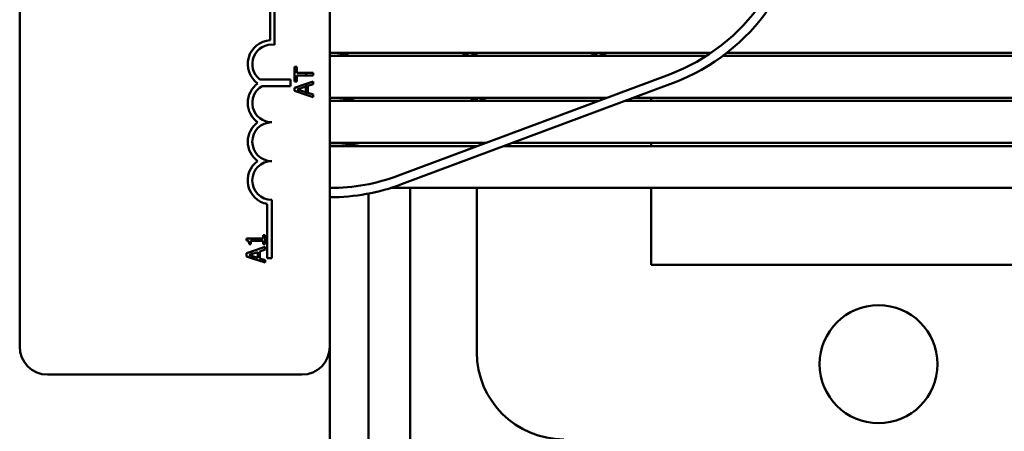
# Model space of a CAD drawing. Units: inches. Extents: x 2 to 86, y 1 to 67.
# Drawn here: x 26.3 to 27.8, y 53.7 to 54.4 of the extents above; entities that cross this region are included whole.
import ezdxf

# ---------------------------------------------------------------- set-up
doc = ezdxf.new("R2010")
doc.units = ezdxf.units.IN
doc.header["$LTSCALE"] = 4
doc.header["$MEASUREMENT"] = 0
doc.layers.add('Visible (ANSI)', color=7, linetype='Continuous', lineweight=50)

msp = doc.modelspace()

# ---------------------------------------------------------------- linework, layer by layer
at = {"layer": 'Visible (ANSI)'}
for p, q in [((26.3306, 53.8709), (26.3306, 56.1392)), ((26.8012, 56.1392), (26.8012, 53.8709)), ((26.7105, 54.3354), (26.7105, 54.4168)), ((26.7174, 54.4168), (26.7174, 54.3282)), ((27.3797, 54.3161), (26.8012, 54.3161)), ((26.8012, 54.3114), (27.3725, 54.3114)), ((27.0135, 54.3161), (27.0009, 54.3114)), ((27.0144, 54.3114), (27.027, 54.3161)), ((27.0243, 54.3151), (27.0243, 54.3161)), ((27.2088, 54.3161), (27.1961, 54.3114)), ((27.2096, 54.3114), (27.2222, 54.3161)), ((27.3974, 54.3114), (28.7, 54.3114)), ((28.7, 54.3161), (27.4037, 54.3161)), ((26.7511, 54.2952), (26.7477, 54.2952)), ((26.7477, 54.2952), (26.7477, 54.2725)), ((26.7511, 54.2857), (26.7511, 54.2952)), ((26.7653, 54.2857), (26.7511, 54.2857)), ((26.7511, 54.2725), (26.7511, 54.2819)), ((26.7511, 54.2819), (26.7653, 54.2819)), ((26.7653, 54.2857), (26.7653, 54.2819)), ((26.7759, 54.2857), (26.7653, 54.2857)), ((26.7653, 54.2819), (26.7759, 54.2819)), ((26.7759, 54.2819), (26.7759, 54.2857)), ((27.3166, 54.2835), (26.9053, 54.1301)), ((26.6951, 54.2758), (26.7418, 54.2758)), ((26.7418, 54.2758), (26.7418, 54.2659)), ((26.7477, 54.2725), (26.7511, 54.2725)), ((26.7653, 54.2691), (26.7477, 54.2631)), ((26.7759, 54.2727), (26.7653, 54.2691)), ((26.7653, 54.2691), (26.7653, 54.2526)), ((26.7681, 54.2661), (26.7759, 54.2687)), ((26.7759, 54.2687), (26.7759, 54.2727)), ((26.9102, 54.1169), (27.3215, 54.2703)), ((26.7418, 54.2659), (26.6985, 54.2659)), ((26.7477, 54.2631), (26.7477, 54.2585)), ((26.7477, 54.2585), (26.7653, 54.2526)), ((26.7516, 54.2607), (26.7649, 54.2651)), ((26.7649, 54.2564), (26.7516, 54.2607)), ((26.7649, 54.2651), (26.7649, 54.2564)), ((26.7653, 54.2526), (26.7759, 54.249)), ((26.7681, 54.2554), (26.7681, 54.2661)), ((26.7759, 54.2528), (26.7681, 54.2554)), ((26.7759, 54.249), (26.7759, 54.2528)), ((26.8012, 54.2479), (27.2211, 54.2479)), ((26.8012, 54.2432), (27.2084, 54.2432)), ((27.0258, 54.2479), (27.0132, 54.2432)), ((27.0243, 54.2432), (27.0243, 54.2473)), ((27.0267, 54.2432), (27.0393, 54.2479)), ((27.2488, 54.2432), (28.7, 54.2432)), ((27.2615, 54.2479), (28.7, 54.2479)), ((27.2888, 54.2479), (27.2888, 54.2432)), ((26.8012, 54.1796), (27.0381, 54.1796)), ((27.0785, 54.1796), (28.7, 54.1796)), ((27.2888, 54.1796), (27.2888, 54.1749)), ((26.8012, 54.1749), (27.0255, 54.1749)), ((27.0659, 54.1749), (28.7, 54.1749)), ((26.8017, 54.1114), (26.8012, 54.1114)), ((26.86, 53.5844), (26.86, 54.1028)), ((27.8765, 54.1114), (26.8943, 54.1114)), ((26.9233, 53.5758), (26.9233, 54.1114)), ((27.0243, 53.8624), (27.0243, 54.1114)), ((27.2888, 54.1114), (27.2888, 53.9947)), ((26.713, 54.0933), (26.713, 54.005)), ((26.8012, 54.0973), (26.8017, 54.0973)), ((26.7061, 54.005), (26.7061, 54.087)), ((26.6825, 54.0347), (26.6747, 54.0347)), ((26.6747, 54.0347), (26.6747, 54.0318)), ((26.6813, 54.0311), (26.6825, 54.0311)), ((26.6813, 54.026), (26.6813, 54.0311)), ((26.6825, 54.0311), (26.6825, 54.0347)), ((26.7002, 54.0347), (26.6825, 54.0347)), ((26.6825, 54.0311), (26.7002, 54.0311)), ((26.7031, 54.0397), (26.7002, 54.0397)), ((26.7002, 54.0397), (26.7002, 54.0347)), ((26.7002, 54.0311), (26.7002, 54.026)), ((26.7031, 54.026), (26.7031, 54.0397)), ((26.6825, 54.0149), (26.6748, 54.0123)), ((26.6787, 54.026), (26.6813, 54.026)), ((26.7031, 54.0219), (26.6825, 54.0149)), ((26.6825, 54.0112), (26.6825, 54.0149)), ((26.6825, 54.0112), (26.692, 54.0143)), ((26.692, 54.0143), (26.692, 54.0056)), ((26.6952, 54.0153), (26.7031, 54.0179)), ((26.6952, 54.0046), (26.6952, 54.0153)), ((26.7002, 54.026), (26.7031, 54.026)), ((26.7031, 54.0179), (26.7031, 54.0219)), ((26.6748, 54.0123), (26.6748, 54.0077)), ((26.6748, 54.0077), (26.6825, 54.0051)), ((26.6787, 54.0099), (26.6825, 54.0112)), ((26.6825, 54.0087), (26.6787, 54.0099)), ((26.692, 54.0056), (26.6825, 54.0087)), ((26.6825, 54.0051), (26.6825, 54.0087)), ((26.6825, 54.0051), (26.7031, 53.9982)), ((26.7031, 54.002), (26.6952, 54.0046)), ((26.7031, 53.9982), (26.7031, 54.002)), ((26.713, 54.005), (26.7061, 54.005)), ((27.2888, 53.9947), (27.8765, 53.9947)), ((26.8012, 52.1495), (26.8012, 53.8709)), ((26.7589, 53.8286), (26.373, 53.8286))]:
    msp.add_line(p, q, dxfattribs=at)
msp.add_circle((27.6339, 53.8443), 0.0894, dxfattribs=at)
for centre, radius, start, end in [((27.213, 54.5613), 0.2965, 290.4554, 0), ((27.213, 54.5613), 0.3106, 290.4554, 0), ((26.713, 54.2992), 0.0363, 93.8949, 234.0575), ((26.713, 54.2992), 0.0294, 81.2996, 232.5403), ((26.8017, 54.4079), 0.0965, 270, 287.9698), ((26.713, 54.2403), 0.0363, 125.9425, 234.0575), ((26.713, 54.2403), 0.0294, 119.5452, 270), ((26.8017, 54.4079), 0.1647, 270, 283.7291), ((26.713, 54.1815), 0.0363, 125.9425, 234.0575), ((26.713, 54.1815), 0.0294, 90, 270), ((26.8017, 54.4079), 0.2329, 270, 281.5364), ((26.713, 54.1227), 0.0363, 125.9425, 259.0242), ((26.713, 54.1227), 0.0294, 90, 270), ((26.8017, 54.4079), 0.2965, 270, 290.4554), ((26.8017, 54.4079), 0.3106, 270, 290.4554), ((26.373, 53.8709), 0.0424, 180, 270), ((26.7589, 53.8709), 0.0424, 270, 0), ((27.1565, 53.8624), 0.1322, 180, 270)]:
    msp.add_arc(centre, radius, start, end, dxfattribs=at)
msp.add_open_spline([(26.6747, 54.0318), (26.6751, 54.0318), (26.6755, 54.0317), (26.6762, 54.0315), (26.6765, 54.0314), (26.6771, 54.0311), (26.6774, 54.0309), (26.6778, 54.0304), (26.678, 54.0301), (26.6786, 54.0284), (26.6787, 54.0272), (26.6787, 54.026)], degree=3, knots=[-0.1005438, -0.1005438, -0.1005438, -0.1005438, -0.0762723, -0.0762723, -0.0553229, -0.0553229, -0.032618, -0.032618, -0.0195337, -0.0195337, 0, 0, 0, 0], dxfattribs=at)

doc.saveas('drawing.dxf')
